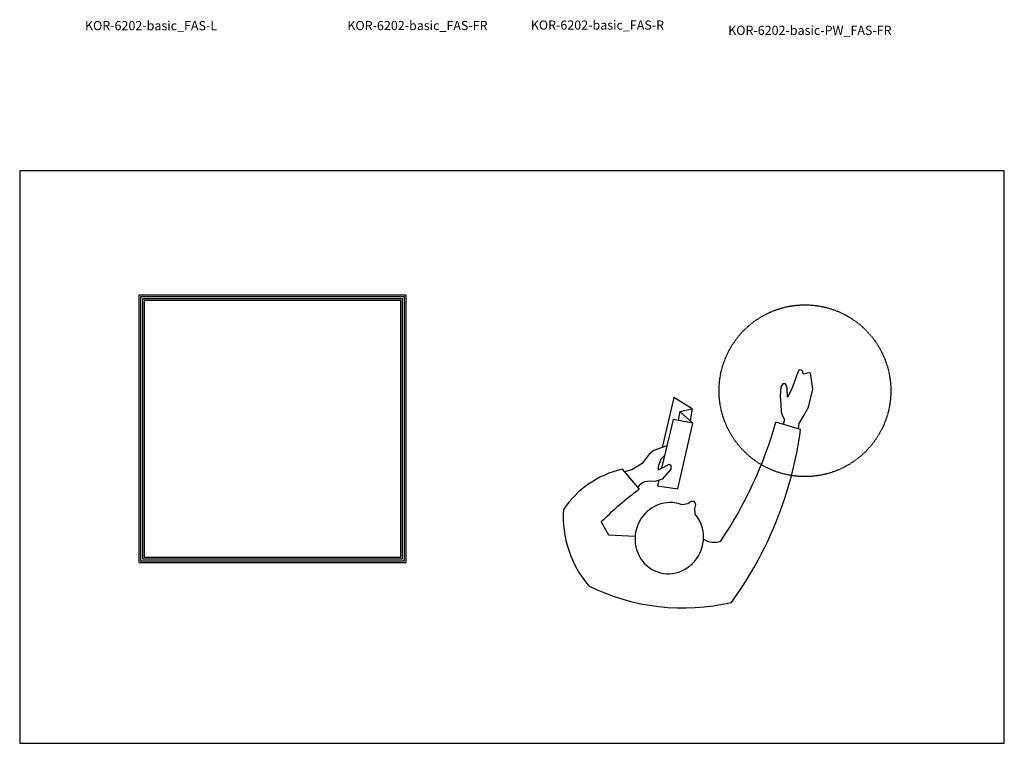
# Model space of a CAD drawing. Units: millimetres. Extents: x 101 to 101628, y -1926 to 70996.
# Drawn here: x 5861 to 10161, y 20216 to 23375 of the extents above; entities that cross this region are included whole.
import ezdxf

# ---------------------------------------------------------------- set-up
doc = ezdxf.new("R2010")
doc.units = ezdxf.units.MM
doc.header["$LTSCALE"] = 3
doc.linetypes.add('DASHED', pattern=[0.75, 0.5, -0.25])
doc.layers.add('KORPINEN-info', color=4, linetype='Continuous')
doc.styles.get("Standard").update_dxf_attribs({"font": 'arial.ttf'})

# ---------------------------------------------------------------- blocks, each defined once
blk = doc.blocks.new('SYMBOLI-katisyys')
for p, q in [((-156.7, 264.4), (-178.5, 192.5)), ((-217, -51), (-250, -105)), ((-210, -87), (-217, -51)), ((-217, -51), (-183.2, -57.4)), ((-175.5, -49), (-210, -87)), ((-250, -105), (-104.8, -138.7)), ((-210, -87), (-183.7, -92)), ((-41.4, -255.4), (16.9, -205.3))]:
    blk.add_line(p, q)
for points in [[(-158.7, 257.9), (-174.7, 259.8), (-196.2, 273.1), (-222.2, 287.5), (-275, 300.4), (-296, 296.6), (-320.8, 292.8), (-322.3, 286.8), (-319.1, 277.9), (-318.3, 272.1), (-326.1, 270.6), (-329.9, 266.9), (-331, 260.4), (-324.5, 256.7), (-296.7, 246.2), (-275.9, 239), (-251.2, 226.3), (-277.2, 225.3), (-289.8, 220.7), (-290.1, 212.7), (-280.2, 206.7), (-254.7, 204.9), (-229.8, 206.4), (-208.6, 207.6), (-196.8, 211.8), (-186.2, 217.9), (-172.1, 213.7)], [(-9.4, -148.4), (6.9, -152.2), (16, -93.4), (-175.5, -49), (-186.6, -107.1), (-44.5, -140.2)], [(-40, -149), (-43.5, -142.2), (-47.7, -133.8), (-56.6, -118.7), (-53.7, -113.2), (-42, -113.2), (-20.5, -132.3), (-12.8, -138.6), (-5.5, -159.4), (-6.6, -174.7), (-4.7, -189.7)], [(-109.8, -125), (-95.9, -162.9), (-85.8, -176.5), (-58.3, -197), (-39.6, -227), (-33.8, -248.8)], [(-40, -149), (-50.3, -149.6), (-71.6, -141.3), (-82.3, -131.4)], [(111.8, -316), (149, -295), (153.1, -217.5)]]:
    blk.add_lwpolyline(points)
at = {"color": 1}
blk.add_lwpolyline([(89.1, -42.3), (73.3, -43.7), (61.3, -41.1), (52.2, -44.8), (52.1, -54.7), (59.4, -64), (61.9, -80.5)], dxfattribs=at)
at = {"color": 1, "linetype": 'DASHED'}
blk.add_circle((-270, 277), 250, dxfattribs=at)
for centre, radius, start, end in [((-303.5, -831.7), 1105.8, 54.0271, 82.3759), ((-518.3, -995.7), 1235.8, 56.264, 74.0387), ((-255.9, -77.6), 618.3, 333.6139, 13.1718), ((114.1, 13), 57.2, 326.9045, 19.4439), ((28.6, -179.3), 34.9, 197.2905, 240.9684), ((867.4, 427.3), 1060, 216.6461, 224.5335), ((231.9, -193), 280.3, 192.8572, 236.2156), ((95.9, -114.5), 312.2, 266.3536, 310.3457)]:
    blk.add_arc(centre, radius, start, end)
at = {"color": 1}
blk.add_ellipse((159, -118), major_axis=(-98.6, 33.5), ratio=0.954166, start_param=-0.043492, end_param=5.765431, dxfattribs=at)

msp = doc.modelspace()

# ---------------------------------------------------------------- linework, layer by layer
at = {"layer": 'KORPINEN-info', "color": 2}
msp.add_lwpolyline([(5860.9, 20215.6), (10160.9, 20215.6), (10160.9, 22715.6), (5860.9, 22715.6)], close=True, dxfattribs=at)
at = {"layer": 'KORPINEN-info', "color": 7}
for points in [[(6380.9, 21004.6), (7548.9, 21004.6), (7548.9, 22172.6), (6380.9, 22172.6)], [(6388.9, 21012.6), (7540.9, 21012.6), (7540.9, 22164.6), (6388.9, 22164.6)], [(6396.9, 21020.6), (7532.9, 21020.6), (7532.9, 22156.6), (6396.9, 22156.6)], [(6404.9, 21028.6), (7524.9, 21028.6), (7524.9, 22148.6), (6404.9, 22148.6)]]:
    msp.add_lwpolyline(points, close=True, dxfattribs=at)

# ---------------------------------------------------------------- block references
at = {"layer": 'KORPINEN-info', "xscale": 1.5, "yscale": 1.5, "zscale": 1.5, "rotation": 270}
msp.add_blockref('SYMBOLI-katisyys', (8874.8, 21350), dxfattribs=at)

# ---------------------------------------------------------------- texts
at = {"layer": 'KORPINEN-info'}
for s, p in [('KOR-6202-basic_FAS-L', (6145.9, 23329.1)), ('KOR-6202-basic_FAS-FR', (7291.9, 23329.6)), ('KOR-6202-basic_FAS-R', (8092.9, 23331.6)), ('KOR-6202-basic-PW_FAS-FR', (8954.9, 23308.6))]:
    msp.add_text(s, height=40, dxfattribs=at).set_placement(p)

doc.saveas('drawing.dxf')
